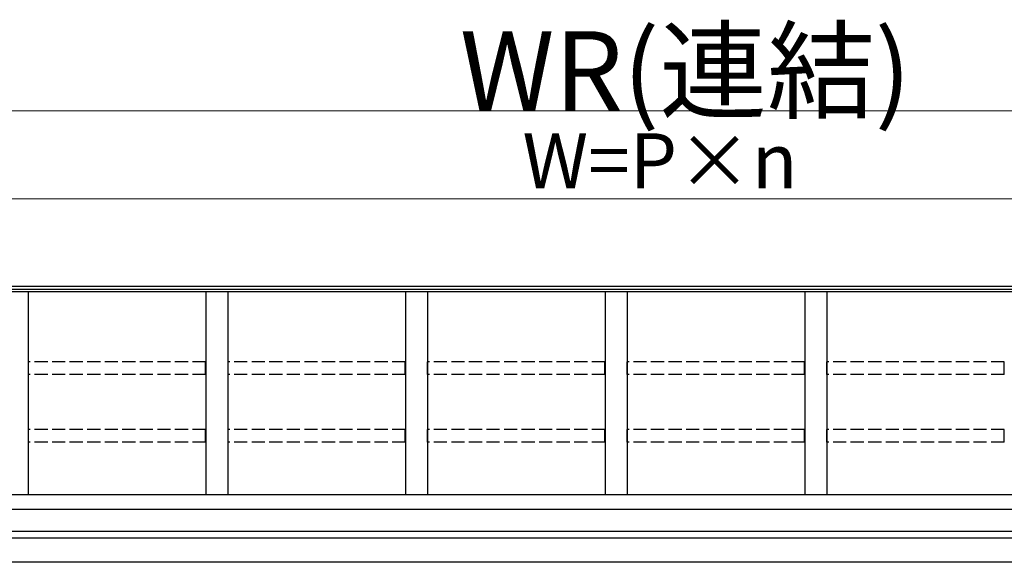
# Model space of a CAD drawing. Extents: x 0 to 22313, y 0 to 35916.
# Drawn here: x 7009 to 9253, y 29913 to 31149 of the extents above; entities that cross this region are included whole.
import ezdxf

# ---------------------------------------------------------------- set-up
doc = ezdxf.new("R2010")
doc.units = 0
doc.linetypes.add('YHIDDEN_1', pattern=[4, 3, -1])
doc.layers.add('YKK_A1', color=4, linetype='CONTINUOUS', lineweight=30)
doc.layers.add('YKK_D', color=6, linetype='CONTINUOUS', lineweight=13)
doc.styles.get("Standard").update_dxf_attribs({"font": 'txt', "bigfont": 'BIGFONT'})

msp = doc.modelspace()

# ---------------------------------------------------------------- linework, layer by layer
at = {"layer": 'YKK_A1'}
for p, q in [((10220, 30541), (6611.5, 30541)), ((10220, 30534), (6611.5, 30534)), ((10220, 30528.8), (6611.5, 30528.8)), ((7028, 30528.8), (7028, 30066.1)), ((7433, 30528.8), (7433, 30066.1)), ((7483, 30528.8), (7483, 30066.1)), ((7888, 30528.8), (7888, 30066.1)), ((7938, 30528.8), (7938, 30066.1)), ((8343, 30528.8), (8343, 30066.1)), ((8393, 30528.8), (8393, 30066.1)), ((8798, 30528.8), (8798, 30066.1)), ((8848, 30528.8), (8848, 30066.1)), ((10220.5, 30066.1), (6590.5, 30066.1)), ((10220.5, 30032.7), (6613, 30032.7)), ((10220.5, 29982.7), (6613, 29982.7)), ((9968, 29967.7), (6848, 29967.7)), ((9987.6, 29912.7), (6590.5, 29912.7))]:
    msp.add_line(p, q, dxfattribs=at)
at = {"layer": 'YKK_A1', "linetype": 'YHIDDEN_1', "ltscale": 10}
for p, q in [((7432.5, 30369.1), (7028.5, 30369.1)), ((7028.5, 30340.4), (7028.5, 30369.1)), ((7432.5, 30340.4), (7432.5, 30369.1)), ((7887.5, 30369.1), (7483.5, 30369.1)), ((7483.5, 30340.4), (7483.5, 30369.1)), ((7887.5, 30340.4), (7887.5, 30369.1)), ((8342.5, 30369.1), (7938.5, 30369.1)), ((7938.5, 30340.4), (7938.5, 30369.1)), ((8342.5, 30340.4), (8342.5, 30369.1)), ((8797.5, 30369.1), (8393.5, 30369.1)), ((8393.5, 30340.4), (8393.5, 30369.1)), ((8797.5, 30340.4), (8797.5, 30369.1)), ((9252.5, 30369.1), (8848.5, 30369.1)), ((8848.5, 30340.4), (8848.5, 30369.1)), ((9252.5, 30340.4), (9252.5, 30369.1)), ((7432.5, 30340.4), (7028.5, 30340.4)), ((7887.5, 30340.4), (7483.5, 30340.4)), ((8342.5, 30340.4), (7938.5, 30340.4)), ((8797.5, 30340.4), (8393.5, 30340.4)), ((9252.5, 30340.4), (8848.5, 30340.4)), ((7432.5, 30215.3), (7028.5, 30215.3)), ((7028.5, 30186.6), (7028.5, 30215.3)), ((7432.5, 30186.6), (7432.5, 30215.3)), ((7887.5, 30215.3), (7483.5, 30215.3)), ((7483.5, 30186.6), (7483.5, 30215.3)), ((7887.5, 30186.6), (7887.5, 30215.3)), ((8342.5, 30215.3), (7938.5, 30215.3)), ((7938.5, 30186.6), (7938.5, 30215.3)), ((8342.5, 30186.6), (8342.5, 30215.3)), ((8797.5, 30215.3), (8393.5, 30215.3)), ((8393.5, 30186.6), (8393.5, 30215.3)), ((8797.5, 30186.6), (8797.5, 30215.3)), ((9252.5, 30215.3), (8848.5, 30215.3)), ((8848.5, 30186.6), (8848.5, 30215.3)), ((9252.5, 30186.6), (9252.5, 30215.3)), ((7432.5, 30186.6), (7028.5, 30186.6)), ((7887.5, 30186.6), (7483.5, 30186.6)), ((8342.5, 30186.6), (7938.5, 30186.6)), ((8797.5, 30186.6), (8393.5, 30186.6)), ((9252.5, 30186.6), (8848.5, 30186.6))]:
    msp.add_line(p, q, dxfattribs=at)
at = {"layer": 'YKK_D'}
for p, q in [((6585.5, 30941), (10225.5, 30941)), ((6673, 30741), (10063, 30741))]:
    msp.add_line(p, q, dxfattribs=at)

# ---------------------------------------------------------------- texts
for s, height, p in [('WR(連結)', 180, (8011.9, 30942.5)), ('W=P×n', 125, (8154.6, 30765))]:
    msp.add_text(s, height=height, dxfattribs=at).set_placement(p)

doc.saveas('drawing.dxf')
